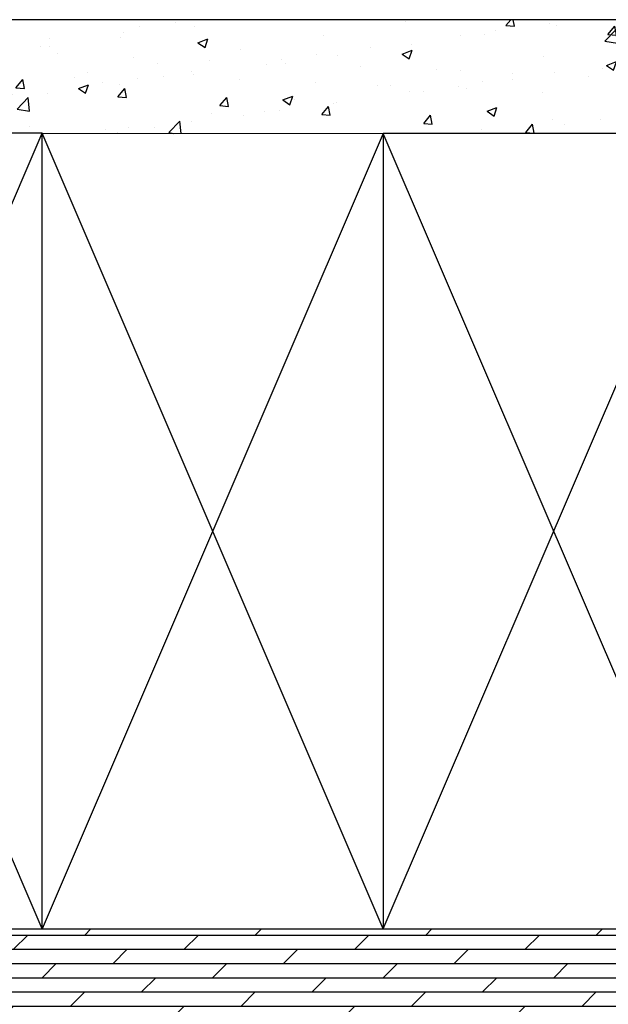
# Model space of a CAD drawing. Extents: x 0 to 162, y 0 to 38.
# Drawn here: x 148 to 150, y 6 to 10 of the extents above; entities that cross this region are included whole.
import ezdxf

# ---------------------------------------------------------------- set-up
doc = ezdxf.new("R2010")
doc.units = 0
doc.header["$LTSCALE"] = 6
doc.header["$MEASUREMENT"] = 0
doc.layers.get('0').update_dxf_attribs({"linetype": 'CONTINUOUS'})
doc.layers.add('A-DETL-CUT', color=6, linetype='CONTINUOUS')

# ---------------------------------------------------------------- blocks, each defined once
blk = doc.blocks.new('*U38')
for p, q in [((0, 0), (1.5, 3.5)), ((1.5, 0), (0, 3.5))]:
    blk.add_line(p, q)
blk.add_lwpolyline([(0, 0), (1.5, 0), (1.5, 3.5), (0, 3.5)], close=True)

msp = doc.modelspace()

# ---------------------------------------------------------------- hatches: boundary and pattern name
at = {"layer": 'A-DETL-CUT'}
h = msp.add_hatch(dxfattribs=at)
h.set_pattern_fill('AR-CONC', color=256, scale=0.0625, style=0)
h.set_pattern_definition([(50, (76.5563, -3.6659), (0.4482876, -0.03922), [0.046875, -0.515625]), (355, (76.5563, -3.6659), (-0.0867196, 0.47012), [0.0375, -0.4125]), (100.4514, (76.59364, -3.66917), (0.3615684, 0.4308997), [0.0398376, -0.4382138]), (46.1842, (76.5563, -3.5409), (0.6670257, -0.1034494), [0.0703125, -0.7734375]), (96.6356, (76.6119, -3.5495), (0.584164, 0.6088237), [0.0597564, -0.6573206]), (351.1842, (76.5563, -3.5409), (0.584164, 0.608824), [0.05625, -0.61875]), (21, (76.6188, -3.57216), (0.3730669, -0.2516368), [0.046875, -0.515625]), (326, (76.6188, -3.57216), (0.152072, 0.4532188), [0.0375, -0.4125]), (71.4514, (76.64987, -3.59313), (0.5251391, 0.2015816), [0.0398376, -0.4382138]), (37.5, (76.55628, -3.6659), (0.0075999, 0.20805866), [0, -0.4075, 0, -0.41875, 0, -0.4140625]), (7.5, (76.55628, -3.6659), (0.16441846, 0.2465073), [0, -0.23875, 0, -0.398125, 0, -0.1578125]), (327.5, (76.41691, -3.6659), (0.33363902, -0.0140968), [0, -0.15625, 0, -0.4875, 0, -0.646875]), (317.5, (76.3544, -3.6659), (0.3644914, 0.0625656), [0, -0.203125, 0, -0.32375, 0, -0.459375])])
h.paths.add_polyline_path([(152.306284, 10.299058), (144.806284, 10.299407), (144.806284, 9.799407), (146.306284, 9.799407), (147.806284, 9.799407), (149.306284, 9.799058), (150.806284, 9.799058), (152.306284, 9.799058)])
h = msp.add_hatch(dxfattribs=at)
h.set_pattern_fill('DOLMIT', color=256, scale=0.25, style=0)
h.set_pattern_definition([(0, (76.556284, -3.665906), (0, 0.0625), []), (45, (76.55628, -3.6659), (-0.125, 0.125), [0.08838835, -0.1767769])])
h.paths.add_polyline_path([(152.306284, 6.299058), (150.806284, 6.299058), (149.306284, 6.299058), (149.306284, 6.299407), (147.806284, 6.299407), (146.306284, 6.299407), (144.806284, 6.299407), (144.806284, 5.799407), (146.036284, 5.799407, -0.01891457), (146.037796, 5.79935), (152.306284, 5.799058)])

# ---------------------------------------------------------------- linework, layer by layer
for p, q in [((152.306284, 10.299058), (144.806284, 10.299407)), ((149.306284, 6.299407), (147.806284, 9.799407)), ((147.806284, 9.799407), (149.306284, 9.799058)), ((149.306284, 9.799058), (147.806284, 6.299407)), ((147.806284, 6.299407), (149.306284, 6.299407))]:
    msp.add_line(p, q, dxfattribs=at)

# ---------------------------------------------------------------- block references
for p in [(146.306284, 6.299407), (149.306284, 6.299058)]:
    msp.add_blockref('*U38', p, dxfattribs=at)

doc.saveas('drawing.dxf')
